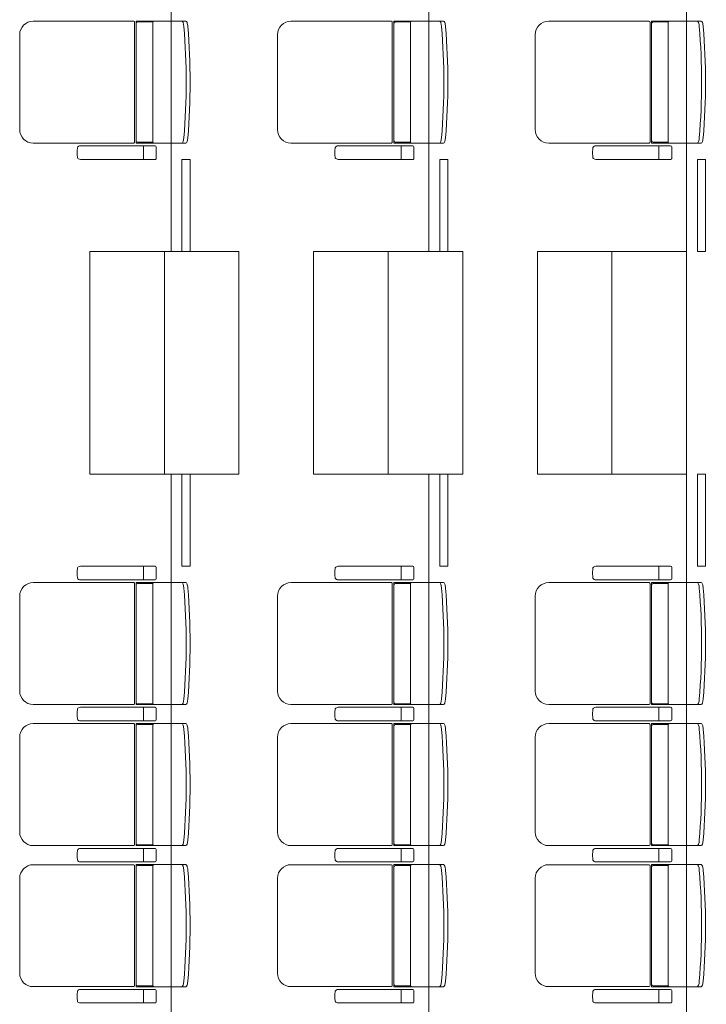
# Model space of a CAD drawing. Units: millimetres. Extents: x -125702 to -41602, y -29105 to 30295.
# Drawn here: x -66158 to -63627, y -5593 to -1963 of the extents above; entities that cross this region are included whole.
import ezdxf

# ---------------------------------------------------------------- set-up
doc = ezdxf.new("R2010")
doc.units = ezdxf.units.MM
doc.header["$LTSCALE"] = 25
for name, color, linetype in [('_0-0_0', 7, 'Continuous'), ('_2-7_04_文字1', 7, 'Continuous'), ('_5-3_10_間仕切2', 7, 'Continuous')]:
    doc.layers.add(name, color=color, linetype=linetype)

# ---------------------------------------------------------------- blocks, each defined once
blk = doc.blocks.new('DC_GROUP_３階・４階\u3000ホール平面\u3000観覧席配置図：20180915_883')
at = {"layer": '_0-0_0', "color": 6, "linetype": 'Continuous', "lineweight": 18}
for p, q in [((18165.9, -2428.2), (18165.7, -2428.2)), ((18440.9, -2428.2), (18165.9, -2428.2)), ((18397.8, -2432.2), (18397.8, -2453.2)), ((18397.8, -2474.2), (18397.8, -2453.2)), ((18445.2, -2474.2), (18445.2, -2432.2)), ((18165.7, -2478.2), (18165.9, -2478.2)), ((18165.9, -2478.2), (18440.9, -2478.2))]:
    blk.add_line(p, q, dxfattribs=at)
for centre, major_axis, ratio, start_param, end_param in [((18165.7, -2436.3), (10.9, 0), 0.747291, 1.570796, 2.890065), ((18397.4, -2432.2), (0, -4), 0.102319, 1.570796, 3.141593), ((18440.9, -2432.2), (4.31, 0), 0.928548, 0, 1.570796), ((18157.8, -2453.2), (0, 25), 0.16465, 0.713788, 2.427805), ((18165.7, -2470.1), (-10.9, 0), 0.747291, 0.251528, 1.570796), ((18397.4, -2474.2), (0, 4), 0.102319, 3.141593, 4.712389), ((18440.9, -2474.2), (-4.31, 0), 0.928548, 1.570796, 3.141593)]:
    blk.add_ellipse(centre, major_axis=major_axis, ratio=ratio, start_param=start_param, end_param=end_param, dxfattribs=at)
blk = doc.blocks.new('DC_GROUP_３階・４階\u3000ホール平面\u3000観覧席配置図：20180915_885')
at = {"color": 6, "linetype": 'Continuous', "lineweight": 18}
for p, q in [((18376.4, -1971.4), (18433, -1971.4)), ((18376.4, -2415), (18433, -2415))]:
    blk.add_line(p, q, dxfattribs=at)
at = {"layer": '_0-0_0', "color": 6, "linetype": 'Continuous', "lineweight": 18}
for p, q in [((18362.5, -1968.4), (17991.8, -1968.4)), ((18365.4, -1973.2), (18365.4, -2413.2)), ((18371.4, -2418.2), (18371.4, -1968.2)), ((18554.3, -1968.2), (18371.4, -1968.2)), ((18432.6, -1973.2), (18432.6, -2413.2)), ((17941.8, -2018.4), (17941.8, -2368)), ((18362.5, -2418), (17991.8, -2418)), ((18554.3, -2418.2), (18371.4, -2418.2))]:
    blk.add_line(p, q, dxfattribs=at)
for centre, radius, start, end in [((17991.8, -2018.4), 50, 90, 180), ((18376.4, -1976.4), 5, 90, 180), ((18437.6, -1973.2), 5, 90, 180), ((16061.2, -2193.2), 2494.3, 355.29, 4.71), ((16075.7, -2193.2), 2494.3, 355.29, 4.71), ((17991.8, -2368), 50, 180, 270), ((18376.4, -2410), 5, 180, 270), ((18437.6, -2413.2), 5, 180, 270)]:
    blk.add_arc(centre, radius, start, end, dxfattribs=at)
for centre, major_axis, ratio, start_param, end_param in [((18361.3, -1973.2), (0, -5), 0.825886, 1.570796, 2.857799), ((18541.5, -1988.8), (1.7, -20.6), 0.272046, 1.570797, 3.141593), ((18556, -1988.8), (1.7, -20.6), 0.272046, 1.570796, 3.141593), ((18361.3, -2413.2), (0, 5), 0.825886, 3.425387, 4.712389), ((18541.5, -2397.5), (1.7, 20.6), 0.272046, 3.141593, 4.712389), ((18556, -2397.5), (1.7, 20.6), 0.272046, 3.141593, 4.712389)]:
    blk.add_ellipse(centre, major_axis=major_axis, ratio=ratio, start_param=start_param, end_param=end_param, dxfattribs=at)
blk = doc.blocks.new('DC_GROUP_３階・４階\u3000ホール平面\u3000観覧席配置図：20180915_1019')
at = {"layer": '_0-0_0', "color": 6, "linetype": 'Continuous', "lineweight": 18}
for p, q in [((19115.9, -2428.2), (19115.7, -2428.2)), ((19390.9, -2428.2), (19115.9, -2428.2)), ((19347.8, -2432.2), (19347.8, -2453.2)), ((19347.8, -2474.2), (19347.8, -2453.2)), ((19395.2, -2474.2), (19395.2, -2432.2)), ((19115.7, -2478.2), (19115.9, -2478.2)), ((19115.9, -2478.2), (19390.9, -2478.2))]:
    blk.add_line(p, q, dxfattribs=at)
for centre, major_axis, ratio, start_param, end_param in [((19115.7, -2436.3), (10.9, 0), 0.747291, 1.570796, 2.890065), ((19347.4, -2432.2), (0, -4), 0.102319, 1.570796, 3.141593), ((19390.9, -2432.2), (4.31, 0), 0.928548, 0, 1.570796), ((19107.8, -2453.2), (0, 25), 0.16465, 0.713788, 2.427805), ((19115.7, -2470.1), (-10.9, 0), 0.747291, 0.251528, 1.570796), ((19347.4, -2474.2), (0, 4), 0.102319, 3.141593, 4.712389), ((19390.9, -2474.2), (-4.31, 0), 0.928548, 1.570796, 3.141593)]:
    blk.add_ellipse(centre, major_axis=major_axis, ratio=ratio, start_param=start_param, end_param=end_param, dxfattribs=at)
blk = doc.blocks.new('DC_GROUP_３階・４階\u3000ホール平面\u3000観覧席配置図：20180915_1021')
at = {"color": 6, "linetype": 'Continuous', "lineweight": 18}
for p, q in [((19326.4, -1971.4), (19383, -1971.4)), ((19326.4, -2415), (19383, -2415))]:
    blk.add_line(p, q, dxfattribs=at)
at = {"layer": '_0-0_0', "color": 6, "linetype": 'Continuous', "lineweight": 18}
for p, q in [((19312.5, -1968.4), (18941.8, -1968.4)), ((19315.4, -1973.2), (19315.4, -2413.2)), ((19321.4, -2418.2), (19321.4, -1968.2)), ((19504.3, -1968.2), (19321.4, -1968.2)), ((19382.6, -1973.2), (19382.6, -2413.2)), ((18891.8, -2018.4), (18891.8, -2368)), ((19312.5, -2418), (18941.8, -2418)), ((19504.3, -2418.2), (19321.4, -2418.2))]:
    blk.add_line(p, q, dxfattribs=at)
for centre, radius, start, end in [((18941.8, -2018.4), 50, 90, 180), ((19326.4, -1976.4), 5, 90, 180), ((19387.6, -1973.2), 5, 90, 180), ((17011.2, -2193.2), 2494.3, 355.29, 4.71), ((17025.7, -2193.2), 2494.3, 355.29, 4.71), ((18941.8, -2368), 50, 180, 270), ((19326.4, -2410), 5, 180, 270), ((19387.6, -2413.2), 5, 180, 270)]:
    blk.add_arc(centre, radius, start, end, dxfattribs=at)
for centre, major_axis, ratio, start_param, end_param in [((19311.3, -1973.2), (0, -5), 0.825886, 1.570796, 2.857799), ((19491.5, -1988.8), (1.7, -20.6), 0.272046, 1.570797, 3.141593), ((19506, -1988.8), (1.7, -20.6), 0.272046, 1.570796, 3.141593), ((19311.3, -2413.2), (0, 5), 0.825886, 3.425387, 4.712389), ((19491.5, -2397.5), (1.7, 20.6), 0.272046, 3.141593, 4.712389), ((19506, -2397.5), (1.7, 20.6), 0.272046, 3.141593, 4.712389)]:
    blk.add_ellipse(centre, major_axis=major_axis, ratio=ratio, start_param=start_param, end_param=end_param, dxfattribs=at)
blk = doc.blocks.new('DC_GROUP_３階・４階\u3000ホール平面\u3000観覧席配置図：20180915_1155')
at = {"layer": '_0-0_0', "color": 6, "linetype": 'Continuous', "lineweight": 18}
for p, q in [((20065.9, -2428.2), (20065.7, -2428.2)), ((20340.9, -2428.2), (20065.9, -2428.2)), ((20297.8, -2432.2), (20297.8, -2453.2)), ((20297.8, -2474.2), (20297.8, -2453.2)), ((20345.2, -2474.2), (20345.2, -2432.2)), ((20065.7, -2478.2), (20065.9, -2478.2)), ((20065.9, -2478.2), (20340.9, -2478.2))]:
    blk.add_line(p, q, dxfattribs=at)
for centre, major_axis, ratio, start_param, end_param in [((20065.7, -2436.3), (10.9, 0), 0.747291, 1.570796, 2.890065), ((20297.4, -2432.2), (0, -4), 0.102319, 1.570796, 3.141593), ((20340.9, -2432.2), (4.31, 0), 0.928548, 0, 1.570796), ((20057.8, -2453.2), (0, 25), 0.16465, 0.713788, 2.427805), ((20065.7, -2470.1), (-10.9, 0), 0.747291, 0.251528, 1.570796), ((20297.4, -2474.2), (0, 4), 0.102319, 3.141593, 4.712389), ((20340.9, -2474.2), (-4.31, 0), 0.928548, 1.570796, 3.141593)]:
    blk.add_ellipse(centre, major_axis=major_axis, ratio=ratio, start_param=start_param, end_param=end_param, dxfattribs=at)
blk = doc.blocks.new('DC_GROUP_３階・４階\u3000ホール平面\u3000観覧席配置図：20180915_1157')
at = {"color": 6, "linetype": 'Continuous', "lineweight": 18}
for p, q in [((20276.4, -1971.4), (20333, -1971.4)), ((20276.4, -2415), (20333, -2415))]:
    blk.add_line(p, q, dxfattribs=at)
at = {"layer": '_0-0_0', "color": 6, "linetype": 'Continuous', "lineweight": 18}
for p, q in [((20262.5, -1968.4), (19891.8, -1968.4)), ((20265.4, -1973.2), (20265.4, -2413.2)), ((20271.4, -2418.2), (20271.4, -1968.2)), ((20454.3, -1968.2), (20271.4, -1968.2)), ((20332.6, -1973.2), (20332.6, -2413.2)), ((19841.8, -2018.4), (19841.8, -2368)), ((20262.5, -2418), (19891.8, -2418)), ((20454.3, -2418.2), (20271.4, -2418.2))]:
    blk.add_line(p, q, dxfattribs=at)
for centre, radius, start, end in [((19891.8, -2018.4), 50, 90, 180), ((20276.4, -1976.4), 5, 90, 180), ((20337.6, -1973.2), 5, 90, 180), ((17961.2, -2193.2), 2494.3, 355.29, 4.71), ((17975.7, -2193.2), 2494.3, 355.29, 4.71), ((19891.8, -2368), 50, 180, 270), ((20276.4, -2410), 5, 180, 270), ((20337.6, -2413.2), 5, 180, 270)]:
    blk.add_arc(centre, radius, start, end, dxfattribs=at)
for centre, major_axis, ratio, start_param, end_param in [((20261.3, -1973.2), (0, -5), 0.825886, 1.570796, 2.857799), ((20441.5, -1988.8), (1.7, -20.6), 0.272046, 1.570797, 3.141593), ((20456, -1988.8), (1.7, -20.6), 0.272046, 1.570796, 3.141593), ((20261.3, -2413.2), (0, 5), 0.825886, 3.425387, 4.712389), ((20441.5, -2397.5), (1.7, 20.6), 0.272046, 3.141593, 4.712389), ((20456, -2397.5), (1.7, 20.6), 0.272046, 3.141593, 4.712389)]:
    blk.add_ellipse(centre, major_axis=major_axis, ratio=ratio, start_param=start_param, end_param=end_param, dxfattribs=at)
blk = doc.blocks.new('DC_GROUP_３階・４階\u3000ホール平面\u3000観覧席配置図：20180915_1843')
at = {"layer": '_0-0_0', "color": 6, "linetype": 'Continuous', "lineweight": 18}
for p, q in [((18165.7, -5538.2), (18165.9, -5538.2)), ((18165.9, -5538.2), (18440.9, -5538.2)), ((18397.8, -5542.2), (18397.8, -5563.2)), ((18445.2, -5542.2), (18445.2, -5584.2)), ((18165.9, -5588.2), (18165.7, -5588.2)), ((18440.9, -5588.2), (18165.9, -5588.2)), ((18397.8, -5584.2), (18397.8, -5563.2))]:
    blk.add_line(p, q, dxfattribs=at)
for centre, major_axis, ratio, start_param, end_param in [((18157.8, -5563.2), (0, -25), 0.16465, 3.855381, 5.569397), ((18165.7, -5546.3), (-10.9, 0), 0.747291, 4.712389, 6.031657), ((18397.4, -5542.2), (0, -4), 0.102319, 1.570796, 3.141593), ((18440.9, -5542.2), (-4.31, 0), 0.928548, 3.141593, 4.712389), ((18165.7, -5580.1), (10.9, 0), 0.747291, 3.393121, 4.712389), ((18397.4, -5584.2), (0, 4), 0.102319, 3.141593, 4.712389), ((18440.9, -5584.2), (4.31, 0), 0.928548, 4.712389, 6.283185)]:
    blk.add_ellipse(centre, major_axis=major_axis, ratio=ratio, start_param=start_param, end_param=end_param, dxfattribs=at)
blk = doc.blocks.new('DC_GROUP_３階・４階\u3000ホール平面\u3000観覧席配置図：20180915_1844')
at = {"color": 6, "linetype": 'Continuous', "lineweight": 18}
for p, q in [((18376.4, -5601.4), (18433, -5601.4)), ((18376.4, -6045), (18433, -6045))]:
    blk.add_line(p, q, dxfattribs=at)
at = {"layer": '_0-0_0', "color": 6, "linetype": 'Continuous', "lineweight": 18}
for p, q in [((18362.5, -5598.4), (17991.8, -5598.4)), ((18365.4, -6043.2), (18365.4, -5603.2)), ((18371.4, -5598.2), (18371.4, -6048.2)), ((18554.3, -5598.2), (18371.4, -5598.2)), ((18432.6, -6043.2), (18432.6, -5603.2)), ((17941.8, -5998), (17941.8, -5648.4)), ((18362.5, -6048), (17991.8, -6048)), ((18554.3, -6048.2), (18371.4, -6048.2))]:
    blk.add_line(p, q, dxfattribs=at)
for centre, radius, start, end in [((17991.8, -5648.4), 50, 90, 180), ((18376.4, -5606.4), 5, 90, 180), ((18437.6, -5603.2), 5, 90, 180), ((16061.2, -5823.2), 2494.3, 355.29, 4.71), ((16075.7, -5823.2), 2494.3, 355.29, 4.71), ((17991.8, -5998), 50, 180, 270), ((18376.4, -6040), 5, 180, 270), ((18437.6, -6043.2), 5, 180, 270)]:
    blk.add_arc(centre, radius, start, end, dxfattribs=at)
for centre, major_axis, ratio, start_param, end_param in [((18361.3, -5603.2), (0, -5), 0.825886, 1.570796, 2.857799), ((18541.5, -5618.8), (1.7, -20.6), 0.272046, 1.570797, 3.141593), ((18556, -5618.8), (1.7, -20.6), 0.272046, 1.570796, 3.141593), ((18361.3, -6043.2), (0, 5), 0.825886, 3.425387, 4.712389), ((18541.5, -6027.5), (1.7, 20.6), 0.272046, 3.141593, 4.712389), ((18556, -6027.5), (1.7, 20.6), 0.272046, 3.141593, 4.712389)]:
    blk.add_ellipse(centre, major_axis=major_axis, ratio=ratio, start_param=start_param, end_param=end_param, dxfattribs=at)
blk = doc.blocks.new('DC_GROUP_３階・４階\u3000ホール平面\u3000観覧席配置図：20180915_1845')
at = {"layer": '_0-0_0', "color": 6, "linetype": 'Continuous', "lineweight": 18}
for p, q in [((18165.7, -5018.2), (18165.9, -5018.2)), ((18165.9, -5018.2), (18440.9, -5018.2)), ((18397.8, -5022.2), (18397.8, -5043.2)), ((18397.8, -5064.2), (18397.8, -5043.2)), ((18445.2, -5022.2), (18445.2, -5064.2)), ((18165.9, -5068.2), (18165.7, -5068.2)), ((18440.9, -5068.2), (18165.9, -5068.2))]:
    blk.add_line(p, q, dxfattribs=at)
for centre, major_axis, ratio, start_param, end_param in [((18157.8, -5043.2), (0, -25), 0.16465, 3.855381, 5.569397), ((18165.7, -5026.3), (-10.9, 0), 0.747291, 4.712389, 6.031657), ((18397.4, -5022.2), (0, -4), 0.102319, 1.570796, 3.141593), ((18440.9, -5022.2), (-4.31, 0), 0.928548, 3.141593, 4.712389), ((18165.7, -5060.1), (10.9, 0), 0.747291, 3.393121, 4.712389), ((18397.4, -5064.2), (0, 4), 0.102319, 3.141593, 4.712389), ((18440.9, -5064.2), (4.31, 0), 0.928548, 4.712389, 6.283185)]:
    blk.add_ellipse(centre, major_axis=major_axis, ratio=ratio, start_param=start_param, end_param=end_param, dxfattribs=at)
blk = doc.blocks.new('DC_GROUP_３階・４階\u3000ホール平面\u3000観覧席配置図：20180915_1846')
at = {"color": 6, "linetype": 'Continuous', "lineweight": 18}
for p, q in [((18376.4, -5081.4), (18433, -5081.4)), ((18376.4, -5525), (18433, -5525))]:
    blk.add_line(p, q, dxfattribs=at)
at = {"layer": '_0-0_0', "color": 6, "linetype": 'Continuous', "lineweight": 18}
for p, q in [((18362.5, -5078.4), (17991.8, -5078.4)), ((18371.4, -5078.2), (18371.4, -5528.2)), ((18554.3, -5078.2), (18371.4, -5078.2)), ((18365.4, -5523.2), (18365.4, -5083.2)), ((18432.6, -5523.2), (18432.6, -5083.2)), ((17941.8, -5478), (17941.8, -5128.4)), ((18362.5, -5528), (17991.8, -5528)), ((18554.3, -5528.2), (18371.4, -5528.2))]:
    blk.add_line(p, q, dxfattribs=at)
for centre, radius, start, end in [((17991.8, -5128.4), 50, 90, 180), ((18376.4, -5086.4), 5, 90, 180), ((18437.6, -5083.2), 5, 90, 180), ((16061.2, -5303.2), 2494.3, 355.29, 4.71), ((16075.7, -5303.2), 2494.3, 355.29, 4.71), ((17991.8, -5478), 50, 180, 270), ((18376.4, -5520), 5, 180, 270), ((18437.6, -5523.2), 5, 180, 270)]:
    blk.add_arc(centre, radius, start, end, dxfattribs=at)
for centre, major_axis, ratio, start_param, end_param in [((18361.3, -5083.2), (0, -5), 0.825886, 1.570796, 2.857799), ((18541.5, -5098.8), (1.7, -20.6), 0.272046, 1.570797, 3.141593), ((18556, -5098.8), (1.7, -20.6), 0.272046, 1.570796, 3.141593), ((18541.5, -5507.5), (1.7, 20.6), 0.272046, 3.141593, 4.712389), ((18556, -5507.5), (1.7, 20.6), 0.272046, 3.141593, 4.712389), ((18361.3, -5523.2), (0, 5), 0.825886, 3.425387, 4.712389)]:
    blk.add_ellipse(centre, major_axis=major_axis, ratio=ratio, start_param=start_param, end_param=end_param, dxfattribs=at)
blk = doc.blocks.new('DC_GROUP_３階・４階\u3000ホール平面\u3000観覧席配置図：20180915_1899')
at = {"layer": '_0-0_0', "color": 6, "linetype": 'Continuous', "lineweight": 18}
for p, q in [((19115.7, -5538.2), (19115.9, -5538.2)), ((19115.9, -5538.2), (19390.9, -5538.2)), ((19347.8, -5542.2), (19347.8, -5563.2)), ((19395.2, -5542.2), (19395.2, -5584.2)), ((19115.9, -5588.2), (19115.7, -5588.2)), ((19390.9, -5588.2), (19115.9, -5588.2)), ((19347.8, -5584.2), (19347.8, -5563.2))]:
    blk.add_line(p, q, dxfattribs=at)
for centre, major_axis, ratio, start_param, end_param in [((19107.8, -5563.2), (0, -25), 0.16465, 3.855381, 5.569397), ((19115.7, -5546.3), (-10.9, 0), 0.747291, 4.712389, 6.031657), ((19347.4, -5542.2), (0, -4), 0.102319, 1.570796, 3.141593), ((19390.9, -5542.2), (-4.31, 0), 0.928548, 3.141593, 4.712389), ((19115.7, -5580.1), (10.9, 0), 0.747291, 3.393121, 4.712389), ((19347.4, -5584.2), (0, 4), 0.102319, 3.141593, 4.712389), ((19390.9, -5584.2), (4.31, 0), 0.928548, 4.712389, 6.283185)]:
    blk.add_ellipse(centre, major_axis=major_axis, ratio=ratio, start_param=start_param, end_param=end_param, dxfattribs=at)
blk = doc.blocks.new('DC_GROUP_３階・４階\u3000ホール平面\u3000観覧席配置図：20180915_1900')
at = {"color": 6, "linetype": 'Continuous', "lineweight": 18}
for p, q in [((19326.4, -5601.4), (19383, -5601.4)), ((19326.4, -6045), (19383, -6045))]:
    blk.add_line(p, q, dxfattribs=at)
at = {"layer": '_0-0_0', "color": 6, "linetype": 'Continuous', "lineweight": 18}
for p, q in [((19312.5, -5598.4), (18941.8, -5598.4)), ((19315.4, -6043.2), (19315.4, -5603.2)), ((19321.4, -5598.2), (19321.4, -6048.2)), ((19504.3, -5598.2), (19321.4, -5598.2)), ((19382.6, -6043.2), (19382.6, -5603.2)), ((18891.8, -5998), (18891.8, -5648.4)), ((19312.5, -6048), (18941.8, -6048)), ((19504.3, -6048.2), (19321.4, -6048.2))]:
    blk.add_line(p, q, dxfattribs=at)
for centre, radius, start, end in [((18941.8, -5648.4), 50, 90, 180), ((19326.4, -5606.4), 5, 90, 180), ((19387.6, -5603.2), 5, 90, 180), ((17011.2, -5823.2), 2494.3, 355.29, 4.71), ((17025.7, -5823.2), 2494.3, 355.29, 4.71), ((18941.8, -5998), 50, 180, 270), ((19326.4, -6040), 5, 180, 270), ((19387.6, -6043.2), 5, 180, 270)]:
    blk.add_arc(centre, radius, start, end, dxfattribs=at)
for centre, major_axis, ratio, start_param, end_param in [((19311.3, -5603.2), (0, -5), 0.825886, 1.570796, 2.857799), ((19491.5, -5618.8), (1.7, -20.6), 0.272046, 1.570797, 3.141593), ((19506, -5618.8), (1.7, -20.6), 0.272046, 1.570796, 3.141593), ((19311.3, -6043.2), (0, 5), 0.825886, 3.425387, 4.712389), ((19491.5, -6027.5), (1.7, 20.6), 0.272046, 3.141593, 4.712389), ((19506, -6027.5), (1.7, 20.6), 0.272046, 3.141593, 4.712389)]:
    blk.add_ellipse(centre, major_axis=major_axis, ratio=ratio, start_param=start_param, end_param=end_param, dxfattribs=at)
blk = doc.blocks.new('DC_GROUP_３階・４階\u3000ホール平面\u3000観覧席配置図：20180915_1901')
at = {"layer": '_0-0_0', "color": 6, "linetype": 'Continuous', "lineweight": 18}
for p, q in [((19115.7, -5018.2), (19115.9, -5018.2)), ((19115.9, -5018.2), (19390.9, -5018.2)), ((19347.8, -5022.2), (19347.8, -5043.2)), ((19347.8, -5064.2), (19347.8, -5043.2)), ((19395.2, -5022.2), (19395.2, -5064.2)), ((19115.9, -5068.2), (19115.7, -5068.2)), ((19390.9, -5068.2), (19115.9, -5068.2))]:
    blk.add_line(p, q, dxfattribs=at)
for centre, major_axis, ratio, start_param, end_param in [((19107.8, -5043.2), (0, -25), 0.16465, 3.855381, 5.569397), ((19115.7, -5026.3), (-10.9, 0), 0.747291, 4.712389, 6.031657), ((19347.4, -5022.2), (0, -4), 0.102319, 1.570796, 3.141593), ((19390.9, -5022.2), (-4.31, 0), 0.928548, 3.141593, 4.712389), ((19115.7, -5060.1), (10.9, 0), 0.747291, 3.393121, 4.712389), ((19347.4, -5064.2), (0, 4), 0.102319, 3.141593, 4.712389), ((19390.9, -5064.2), (4.31, 0), 0.928548, 4.712389, 6.283185)]:
    blk.add_ellipse(centre, major_axis=major_axis, ratio=ratio, start_param=start_param, end_param=end_param, dxfattribs=at)
blk = doc.blocks.new('DC_GROUP_３階・４階\u3000ホール平面\u3000観覧席配置図：20180915_1902')
at = {"color": 6, "linetype": 'Continuous', "lineweight": 18}
for p, q in [((19326.4, -5081.4), (19383, -5081.4)), ((19326.4, -5525), (19383, -5525))]:
    blk.add_line(p, q, dxfattribs=at)
at = {"layer": '_0-0_0', "color": 6, "linetype": 'Continuous', "lineweight": 18}
for p, q in [((19312.5, -5078.4), (18941.8, -5078.4)), ((19321.4, -5078.2), (19321.4, -5528.2)), ((19504.3, -5078.2), (19321.4, -5078.2)), ((19315.4, -5523.2), (19315.4, -5083.2)), ((19382.6, -5523.2), (19382.6, -5083.2)), ((18891.8, -5478), (18891.8, -5128.4)), ((19312.5, -5528), (18941.8, -5528)), ((19504.3, -5528.2), (19321.4, -5528.2))]:
    blk.add_line(p, q, dxfattribs=at)
for centre, radius, start, end in [((18941.8, -5128.4), 50, 90, 180), ((19326.4, -5086.4), 5, 90, 180), ((19387.6, -5083.2), 5, 90, 180), ((17011.2, -5303.2), 2494.3, 355.29, 4.71), ((17025.7, -5303.2), 2494.3, 355.29, 4.71), ((18941.8, -5478), 50, 180, 270), ((19326.4, -5520), 5, 180, 270), ((19387.6, -5523.2), 5, 180, 270)]:
    blk.add_arc(centre, radius, start, end, dxfattribs=at)
for centre, major_axis, ratio, start_param, end_param in [((19311.3, -5083.2), (0, -5), 0.825886, 1.570796, 2.857799), ((19491.5, -5098.8), (1.7, -20.6), 0.272046, 1.570797, 3.141593), ((19506, -5098.8), (1.7, -20.6), 0.272046, 1.570796, 3.141593), ((19491.5, -5507.5), (1.7, 20.6), 0.272046, 3.141593, 4.712389), ((19506, -5507.5), (1.7, 20.6), 0.272046, 3.141593, 4.712389), ((19311.3, -5523.2), (0, 5), 0.825886, 3.425387, 4.712389)]:
    blk.add_ellipse(centre, major_axis=major_axis, ratio=ratio, start_param=start_param, end_param=end_param, dxfattribs=at)
blk = doc.blocks.new('DC_GROUP_３階・４階\u3000ホール平面\u3000観覧席配置図：20180915_1955')
at = {"layer": '_0-0_0', "color": 6, "linetype": 'Continuous', "lineweight": 18}
for p, q in [((20065.7, -5538.2), (20065.9, -5538.2)), ((20065.9, -5538.2), (20340.9, -5538.2)), ((20297.8, -5542.2), (20297.8, -5563.2)), ((20345.2, -5542.2), (20345.2, -5584.2)), ((20065.9, -5588.2), (20065.7, -5588.2)), ((20340.9, -5588.2), (20065.9, -5588.2)), ((20297.8, -5584.2), (20297.8, -5563.2))]:
    blk.add_line(p, q, dxfattribs=at)
for centre, major_axis, ratio, start_param, end_param in [((20057.8, -5563.2), (0, -25), 0.16465, 3.855381, 5.569397), ((20065.7, -5546.3), (-10.9, 0), 0.747291, 4.712389, 6.031657), ((20297.4, -5542.2), (0, -4), 0.102319, 1.570796, 3.141593), ((20340.9, -5542.2), (-4.31, 0), 0.928548, 3.141593, 4.712389), ((20065.7, -5580.1), (10.9, 0), 0.747291, 3.393121, 4.712389), ((20297.4, -5584.2), (0, 4), 0.102319, 3.141593, 4.712389), ((20340.9, -5584.2), (4.31, 0), 0.928548, 4.712389, 6.283185)]:
    blk.add_ellipse(centre, major_axis=major_axis, ratio=ratio, start_param=start_param, end_param=end_param, dxfattribs=at)
blk = doc.blocks.new('DC_GROUP_３階・４階\u3000ホール平面\u3000観覧席配置図：20180915_1956')
at = {"color": 6, "linetype": 'Continuous', "lineweight": 18}
for p, q in [((20276.4, -5601.4), (20333, -5601.4)), ((20276.4, -6045), (20333, -6045))]:
    blk.add_line(p, q, dxfattribs=at)
at = {"layer": '_0-0_0', "color": 6, "linetype": 'Continuous', "lineweight": 18}
for p, q in [((20262.5, -5598.4), (19891.8, -5598.4)), ((20265.4, -6043.2), (20265.4, -5603.2)), ((20271.4, -5598.2), (20271.4, -6048.2)), ((20454.3, -5598.2), (20271.4, -5598.2)), ((20332.6, -6043.2), (20332.6, -5603.2)), ((19841.8, -5998), (19841.8, -5648.4)), ((20262.5, -6048), (19891.8, -6048)), ((20454.3, -6048.2), (20271.4, -6048.2))]:
    blk.add_line(p, q, dxfattribs=at)
for centre, radius, start, end in [((19891.8, -5648.4), 50, 90, 180), ((20276.4, -5606.4), 5, 90, 180), ((20337.6, -5603.2), 5, 90, 180), ((17961.2, -5823.2), 2494.3, 355.29, 4.71), ((17975.7, -5823.2), 2494.3, 355.29, 4.71), ((19891.8, -5998), 50, 180, 270), ((20276.4, -6040), 5, 180, 270), ((20337.6, -6043.2), 5, 180, 270)]:
    blk.add_arc(centre, radius, start, end, dxfattribs=at)
for centre, major_axis, ratio, start_param, end_param in [((20261.3, -5603.2), (0, -5), 0.825886, 1.570796, 2.857799), ((20441.5, -5618.8), (1.7, -20.6), 0.272046, 1.570797, 3.141593), ((20456, -5618.8), (1.7, -20.6), 0.272046, 1.570796, 3.141593), ((20261.3, -6043.2), (0, 5), 0.825886, 3.425387, 4.712389), ((20441.5, -6027.5), (1.7, 20.6), 0.272046, 3.141593, 4.712389), ((20456, -6027.5), (1.7, 20.6), 0.272046, 3.141593, 4.712389)]:
    blk.add_ellipse(centre, major_axis=major_axis, ratio=ratio, start_param=start_param, end_param=end_param, dxfattribs=at)
blk = doc.blocks.new('DC_GROUP_３階・４階\u3000ホール平面\u3000観覧席配置図：20180915_1957')
at = {"layer": '_0-0_0', "color": 6, "linetype": 'Continuous', "lineweight": 18}
for p, q in [((20065.7, -5018.2), (20065.9, -5018.2)), ((20065.9, -5018.2), (20340.9, -5018.2)), ((20297.8, -5022.2), (20297.8, -5043.2)), ((20297.8, -5064.2), (20297.8, -5043.2)), ((20345.2, -5022.2), (20345.2, -5064.2)), ((20065.9, -5068.2), (20065.7, -5068.2)), ((20340.9, -5068.2), (20065.9, -5068.2))]:
    blk.add_line(p, q, dxfattribs=at)
for centre, major_axis, ratio, start_param, end_param in [((20057.8, -5043.2), (0, -25), 0.16465, 3.855381, 5.569397), ((20065.7, -5026.3), (-10.9, 0), 0.747291, 4.712389, 6.031657), ((20297.4, -5022.2), (0, -4), 0.102319, 1.570796, 3.141593), ((20340.9, -5022.2), (-4.31, 0), 0.928548, 3.141593, 4.712389), ((20065.7, -5060.1), (10.9, 0), 0.747291, 3.393121, 4.712389), ((20297.4, -5064.2), (0, 4), 0.102319, 3.141593, 4.712389), ((20340.9, -5064.2), (4.31, 0), 0.928548, 4.712389, 6.283185)]:
    blk.add_ellipse(centre, major_axis=major_axis, ratio=ratio, start_param=start_param, end_param=end_param, dxfattribs=at)
blk = doc.blocks.new('DC_GROUP_３階・４階\u3000ホール平面\u3000観覧席配置図：20180915_1958')
at = {"color": 6, "linetype": 'Continuous', "lineweight": 18}
for p, q in [((20276.4, -5081.4), (20333, -5081.4)), ((20276.4, -5525), (20333, -5525))]:
    blk.add_line(p, q, dxfattribs=at)
at = {"layer": '_0-0_0', "color": 6, "linetype": 'Continuous', "lineweight": 18}
for p, q in [((20262.5, -5078.4), (19891.8, -5078.4)), ((20271.4, -5078.2), (20271.4, -5528.2)), ((20454.3, -5078.2), (20271.4, -5078.2)), ((20265.4, -5523.2), (20265.4, -5083.2)), ((20332.6, -5523.2), (20332.6, -5083.2)), ((19841.8, -5478), (19841.8, -5128.4)), ((20262.5, -5528), (19891.8, -5528)), ((20454.3, -5528.2), (20271.4, -5528.2))]:
    blk.add_line(p, q, dxfattribs=at)
for centre, radius, start, end in [((19891.8, -5128.4), 50, 90, 180), ((20276.4, -5086.4), 5, 90, 180), ((20337.6, -5083.2), 5, 90, 180), ((17961.2, -5303.2), 2494.3, 355.29, 4.71), ((17975.7, -5303.2), 2494.3, 355.29, 4.71), ((19891.8, -5478), 50, 180, 270), ((20276.4, -5520), 5, 180, 270), ((20337.6, -5523.2), 5, 180, 270)]:
    blk.add_arc(centre, radius, start, end, dxfattribs=at)
for centre, major_axis, ratio, start_param, end_param in [((20261.3, -5083.2), (0, -5), 0.825886, 1.570796, 2.857799), ((20441.5, -5098.8), (1.7, -20.6), 0.272046, 1.570797, 3.141593), ((20456, -5098.8), (1.7, -20.6), 0.272046, 1.570796, 3.141593), ((20441.5, -5507.5), (1.7, 20.6), 0.272046, 3.141593, 4.712389), ((20456, -5507.5), (1.7, 20.6), 0.272046, 3.141593, 4.712389), ((20261.3, -5523.2), (0, 5), 0.825886, 3.425387, 4.712389)]:
    blk.add_ellipse(centre, major_axis=major_axis, ratio=ratio, start_param=start_param, end_param=end_param, dxfattribs=at)
blk = doc.blocks.new('DC_GROUP_３階・４階\u3000ホール平面\u3000観覧席配置図：20180915_1839')
at = {"layer": '_0-0_0', "color": 6, "linetype": 'Continuous', "lineweight": 18}
for p, q in [((18165.7, -6578.2), (18165.9, -6578.2)), ((18165.9, -6578.2), (18440.9, -6578.2)), ((18397.8, -6582.2), (18397.8, -6603.2)), ((18397.8, -6624.2), (18397.8, -6603.2)), ((18445.2, -6582.2), (18445.2, -6624.2)), ((18165.9, -6628.2), (18165.7, -6628.2)), ((18440.9, -6628.2), (18165.9, -6628.2))]:
    blk.add_line(p, q, dxfattribs=at)
for centre, major_axis, ratio, start_param, end_param in [((18157.8, -6603.2), (0, -25), 0.16465, 3.855381, 5.569397), ((18165.7, -6586.3), (-10.9, 0), 0.747291, 4.712389, 6.031657), ((18397.4, -6582.2), (0, -4), 0.102319, 1.570796, 3.141593), ((18440.9, -6582.2), (-4.31, 0), 0.928548, 3.141593, 4.712389), ((18165.7, -6620.1), (10.9, 0), 0.747291, 3.393121, 4.712389), ((18397.4, -6624.2), (0, 4), 0.102319, 3.141593, 4.712389), ((18440.9, -6624.2), (4.31, 0), 0.928548, 4.712389, 6.283185)]:
    blk.add_ellipse(centre, major_axis=major_axis, ratio=ratio, start_param=start_param, end_param=end_param, dxfattribs=at)
blk = doc.blocks.new('DC_GROUP_３階・４階\u3000ホール平面\u3000観覧席配置図：20180915_1841')
at = {"layer": '_0-0_0', "color": 6, "linetype": 'Continuous', "lineweight": 18}
for p, q in [((18165.7, -6058.2), (18165.9, -6058.2)), ((18165.9, -6058.2), (18440.9, -6058.2)), ((18397.8, -6062.2), (18397.8, -6083.2)), ((18397.8, -6104.2), (18397.8, -6083.2)), ((18445.2, -6062.2), (18445.2, -6104.2)), ((18165.9, -6108.2), (18165.7, -6108.2)), ((18440.9, -6108.2), (18165.9, -6108.2))]:
    blk.add_line(p, q, dxfattribs=at)
for centre, major_axis, ratio, start_param, end_param in [((18165.7, -6066.3), (-10.9, 0), 0.747291, 4.712389, 6.031657), ((18397.4, -6062.2), (0, -4), 0.102319, 1.570796, 3.141593), ((18440.9, -6062.2), (-4.31, 0), 0.928548, 3.141593, 4.712389), ((18157.8, -6083.2), (0, -25), 0.16465, 3.855381, 5.569397), ((18165.7, -6100.1), (10.9, 0), 0.747291, 3.393121, 4.712389), ((18397.4, -6104.2), (0, 4), 0.102319, 3.141593, 4.712389), ((18440.9, -6104.2), (4.31, 0), 0.928548, 4.712389, 6.283185)]:
    blk.add_ellipse(centre, major_axis=major_axis, ratio=ratio, start_param=start_param, end_param=end_param, dxfattribs=at)
blk = doc.blocks.new('DC_GROUP_３階・４階\u3000ホール平面\u3000観覧席配置図：20180915_1842')
at = {"color": 6, "linetype": 'Continuous', "lineweight": 18}
for p, q in [((18376.4, -6121.4), (18433, -6121.4)), ((18376.4, -6565), (18433, -6565))]:
    blk.add_line(p, q, dxfattribs=at)
at = {"layer": '_0-0_0', "color": 6, "linetype": 'Continuous', "lineweight": 18}
for p, q in [((18362.5, -6118.4), (17991.8, -6118.4)), ((18365.4, -6563.2), (18365.4, -6123.2)), ((18371.4, -6118.2), (18371.4, -6568.2)), ((18554.3, -6118.2), (18371.4, -6118.2)), ((18432.6, -6563.2), (18432.6, -6123.2)), ((17941.8, -6518), (17941.8, -6168.4)), ((18362.5, -6568), (17991.8, -6568)), ((18554.3, -6568.2), (18371.4, -6568.2))]:
    blk.add_line(p, q, dxfattribs=at)
for centre, radius, start, end in [((17991.8, -6168.4), 50, 90, 180), ((18376.4, -6126.4), 5, 90, 180), ((18437.6, -6123.2), 5, 90, 180), ((16061.2, -6343.2), 2494.3, 355.29, 4.71), ((16075.7, -6343.2), 2494.3, 355.29, 4.71), ((17991.8, -6518), 50, 180, 270), ((18376.4, -6560), 5, 180, 270), ((18437.6, -6563.2), 5, 180, 270)]:
    blk.add_arc(centre, radius, start, end, dxfattribs=at)
for centre, major_axis, ratio, start_param, end_param in [((18361.3, -6123.2), (0, -5), 0.825886, 1.570796, 2.857799), ((18541.5, -6138.8), (1.7, -20.6), 0.272046, 1.570797, 3.141593), ((18556, -6138.8), (1.7, -20.6), 0.272046, 1.570796, 3.141593), ((18361.3, -6563.2), (0, 5), 0.825886, 3.425387, 4.712389), ((18541.5, -6547.5), (1.7, 20.6), 0.272046, 3.141593, 4.712389), ((18556, -6547.5), (1.7, 20.6), 0.272046, 3.141593, 4.712389)]:
    blk.add_ellipse(centre, major_axis=major_axis, ratio=ratio, start_param=start_param, end_param=end_param, dxfattribs=at)
blk = doc.blocks.new('DC_GROUP_３階・４階\u3000ホール平面\u3000観覧席配置図：20180915_1895')
at = {"layer": '_0-0_0', "color": 6, "linetype": 'Continuous', "lineweight": 18}
for p, q in [((19115.7, -6578.2), (19115.9, -6578.2)), ((19115.9, -6578.2), (19390.9, -6578.2)), ((19347.8, -6582.2), (19347.8, -6603.2)), ((19347.8, -6624.2), (19347.8, -6603.2)), ((19395.2, -6582.2), (19395.2, -6624.2)), ((19115.9, -6628.2), (19115.7, -6628.2)), ((19390.9, -6628.2), (19115.9, -6628.2))]:
    blk.add_line(p, q, dxfattribs=at)
for centre, major_axis, ratio, start_param, end_param in [((19107.8, -6603.2), (0, -25), 0.16465, 3.855381, 5.569397), ((19115.7, -6586.3), (-10.9, 0), 0.747291, 4.712389, 6.031657), ((19347.4, -6582.2), (0, -4), 0.102319, 1.570796, 3.141593), ((19390.9, -6582.2), (-4.31, 0), 0.928548, 3.141593, 4.712389), ((19115.7, -6620.1), (10.9, 0), 0.747291, 3.393121, 4.712389), ((19347.4, -6624.2), (0, 4), 0.102319, 3.141593, 4.712389), ((19390.9, -6624.2), (4.31, 0), 0.928548, 4.712389, 6.283185)]:
    blk.add_ellipse(centre, major_axis=major_axis, ratio=ratio, start_param=start_param, end_param=end_param, dxfattribs=at)
blk = doc.blocks.new('DC_GROUP_３階・４階\u3000ホール平面\u3000観覧席配置図：20180915_1897')
at = {"layer": '_0-0_0', "color": 6, "linetype": 'Continuous', "lineweight": 18}
for p, q in [((19115.7, -6058.2), (19115.9, -6058.2)), ((19115.9, -6058.2), (19390.9, -6058.2)), ((19347.8, -6062.2), (19347.8, -6083.2)), ((19347.8, -6104.2), (19347.8, -6083.2)), ((19395.2, -6062.2), (19395.2, -6104.2)), ((19115.9, -6108.2), (19115.7, -6108.2)), ((19390.9, -6108.2), (19115.9, -6108.2))]:
    blk.add_line(p, q, dxfattribs=at)
for centre, major_axis, ratio, start_param, end_param in [((19115.7, -6066.3), (-10.9, 0), 0.747291, 4.712389, 6.031657), ((19347.4, -6062.2), (0, -4), 0.102319, 1.570796, 3.141593), ((19390.9, -6062.2), (-4.31, 0), 0.928548, 3.141593, 4.712389), ((19107.8, -6083.2), (0, -25), 0.16465, 3.855381, 5.569397), ((19115.7, -6100.1), (10.9, 0), 0.747291, 3.393121, 4.712389), ((19347.4, -6104.2), (0, 4), 0.102319, 3.141593, 4.712389), ((19390.9, -6104.2), (4.31, 0), 0.928548, 4.712389, 6.283185)]:
    blk.add_ellipse(centre, major_axis=major_axis, ratio=ratio, start_param=start_param, end_param=end_param, dxfattribs=at)
blk = doc.blocks.new('DC_GROUP_３階・４階\u3000ホール平面\u3000観覧席配置図：20180915_1898')
at = {"color": 6, "linetype": 'Continuous', "lineweight": 18}
for p, q in [((19326.4, -6121.4), (19383, -6121.4)), ((19326.4, -6565), (19383, -6565))]:
    blk.add_line(p, q, dxfattribs=at)
at = {"layer": '_0-0_0', "color": 6, "linetype": 'Continuous', "lineweight": 18}
for p, q in [((19312.5, -6118.4), (18941.8, -6118.4)), ((19315.4, -6563.2), (19315.4, -6123.2)), ((19321.4, -6118.2), (19321.4, -6568.2)), ((19504.3, -6118.2), (19321.4, -6118.2)), ((19382.6, -6563.2), (19382.6, -6123.2)), ((18891.8, -6518), (18891.8, -6168.4)), ((19312.5, -6568), (18941.8, -6568)), ((19504.3, -6568.2), (19321.4, -6568.2))]:
    blk.add_line(p, q, dxfattribs=at)
for centre, radius, start, end in [((18941.8, -6168.4), 50, 90, 180), ((19326.4, -6126.4), 5, 90, 180), ((19387.6, -6123.2), 5, 90, 180), ((17011.2, -6343.2), 2494.3, 355.29, 4.71), ((17025.7, -6343.2), 2494.3, 355.29, 4.71), ((18941.8, -6518), 50, 180, 270), ((19326.4, -6560), 5, 180, 270), ((19387.6, -6563.2), 5, 180, 270)]:
    blk.add_arc(centre, radius, start, end, dxfattribs=at)
for centre, major_axis, ratio, start_param, end_param in [((19311.3, -6123.2), (0, -5), 0.825886, 1.570796, 2.857799), ((19491.5, -6138.8), (1.7, -20.6), 0.272046, 1.570797, 3.141593), ((19506, -6138.8), (1.7, -20.6), 0.272046, 1.570796, 3.141593), ((19311.3, -6563.2), (0, 5), 0.825886, 3.425387, 4.712389), ((19491.5, -6547.5), (1.7, 20.6), 0.272046, 3.141593, 4.712389), ((19506, -6547.5), (1.7, 20.6), 0.272046, 3.141593, 4.712389)]:
    blk.add_ellipse(centre, major_axis=major_axis, ratio=ratio, start_param=start_param, end_param=end_param, dxfattribs=at)
blk = doc.blocks.new('DC_GROUP_３階・４階\u3000ホール平面\u3000観覧席配置図：20180915_1951')
at = {"layer": '_0-0_0', "color": 6, "linetype": 'Continuous', "lineweight": 18}
for p, q in [((20065.7, -6578.2), (20065.9, -6578.2)), ((20065.9, -6578.2), (20340.9, -6578.2)), ((20297.8, -6582.2), (20297.8, -6603.2)), ((20297.8, -6624.2), (20297.8, -6603.2)), ((20345.2, -6582.2), (20345.2, -6624.2)), ((20065.9, -6628.2), (20065.7, -6628.2)), ((20340.9, -6628.2), (20065.9, -6628.2))]:
    blk.add_line(p, q, dxfattribs=at)
for centre, major_axis, ratio, start_param, end_param in [((20057.8, -6603.2), (0, -25), 0.16465, 3.855381, 5.569397), ((20065.7, -6586.3), (-10.9, 0), 0.747291, 4.712389, 6.031657), ((20297.4, -6582.2), (0, -4), 0.102319, 1.570796, 3.141593), ((20340.9, -6582.2), (-4.31, 0), 0.928548, 3.141593, 4.712389), ((20065.7, -6620.1), (10.9, 0), 0.747291, 3.393121, 4.712389), ((20297.4, -6624.2), (0, 4), 0.102319, 3.141593, 4.712389), ((20340.9, -6624.2), (4.31, 0), 0.928548, 4.712389, 6.283185)]:
    blk.add_ellipse(centre, major_axis=major_axis, ratio=ratio, start_param=start_param, end_param=end_param, dxfattribs=at)
blk = doc.blocks.new('DC_GROUP_３階・４階\u3000ホール平面\u3000観覧席配置図：20180915_1953')
at = {"layer": '_0-0_0', "color": 6, "linetype": 'Continuous', "lineweight": 18}
for p, q in [((20065.7, -6058.2), (20065.9, -6058.2)), ((20065.9, -6058.2), (20340.9, -6058.2)), ((20297.8, -6062.2), (20297.8, -6083.2)), ((20297.8, -6104.2), (20297.8, -6083.2)), ((20345.2, -6062.2), (20345.2, -6104.2)), ((20065.9, -6108.2), (20065.7, -6108.2)), ((20340.9, -6108.2), (20065.9, -6108.2))]:
    blk.add_line(p, q, dxfattribs=at)
for centre, major_axis, ratio, start_param, end_param in [((20065.7, -6066.3), (-10.9, 0), 0.747291, 4.712389, 6.031657), ((20297.4, -6062.2), (0, -4), 0.102319, 1.570796, 3.141593), ((20340.9, -6062.2), (-4.31, 0), 0.928548, 3.141593, 4.712389), ((20057.8, -6083.2), (0, -25), 0.16465, 3.855381, 5.569397), ((20065.7, -6100.1), (10.9, 0), 0.747291, 3.393121, 4.712389), ((20297.4, -6104.2), (0, 4), 0.102319, 3.141593, 4.712389), ((20340.9, -6104.2), (4.31, 0), 0.928548, 4.712389, 6.283185)]:
    blk.add_ellipse(centre, major_axis=major_axis, ratio=ratio, start_param=start_param, end_param=end_param, dxfattribs=at)
blk = doc.blocks.new('DC_GROUP_３階・４階\u3000ホール平面\u3000観覧席配置図：20180915_1954')
at = {"color": 6, "linetype": 'Continuous', "lineweight": 18}
for p, q in [((20276.4, -6121.4), (20333, -6121.4)), ((20276.4, -6565), (20333, -6565))]:
    blk.add_line(p, q, dxfattribs=at)
at = {"layer": '_0-0_0', "color": 6, "linetype": 'Continuous', "lineweight": 18}
for p, q in [((20262.5, -6118.4), (19891.8, -6118.4)), ((20265.4, -6563.2), (20265.4, -6123.2)), ((20271.4, -6118.2), (20271.4, -6568.2)), ((20454.3, -6118.2), (20271.4, -6118.2)), ((20332.6, -6563.2), (20332.6, -6123.2)), ((19841.8, -6518), (19841.8, -6168.4)), ((20262.5, -6568), (19891.8, -6568)), ((20454.3, -6568.2), (20271.4, -6568.2))]:
    blk.add_line(p, q, dxfattribs=at)
for centre, radius, start, end in [((19891.8, -6168.4), 50, 90, 180), ((20276.4, -6126.4), 5, 90, 180), ((20337.6, -6123.2), 5, 90, 180), ((17961.2, -6343.2), 2494.3, 355.29, 4.71), ((17975.7, -6343.2), 2494.3, 355.29, 4.71), ((19891.8, -6518), 50, 180, 270), ((20276.4, -6560), 5, 180, 270), ((20337.6, -6563.2), 5, 180, 270)]:
    blk.add_arc(centre, radius, start, end, dxfattribs=at)
for centre, major_axis, ratio, start_param, end_param in [((20261.3, -6123.2), (0, -5), 0.825886, 1.570796, 2.857799), ((20441.5, -6138.8), (1.7, -20.6), 0.272046, 1.570797, 3.141593), ((20456, -6138.8), (1.7, -20.6), 0.272046, 1.570796, 3.141593), ((20261.3, -6563.2), (0, 5), 0.825886, 3.425387, 4.712389), ((20441.5, -6547.5), (1.7, 20.6), 0.272046, 3.141593, 4.712389), ((20456, -6547.5), (1.7, 20.6), 0.272046, 3.141593, 4.712389)]:
    blk.add_ellipse(centre, major_axis=major_axis, ratio=ratio, start_param=start_param, end_param=end_param, dxfattribs=at)
blk = doc.blocks.new('DC_GROUP_３階・４階\u3000ホール平面\u3000観覧席配置図：20180915_230')
at = {"layer": '_2-7_04_文字1', "color": 9, "linetype": 'Continuous', "lineweight": 13}
for p, q in [((16275, -3858.2), (15725, -3858.2)), ((15725, -3858.2), (15725, -4678.2)), ((16275, -4678.2), (16275, -3858.2)), ((15725, -4678.2), (16275, -4678.2))]:
    blk.add_line(p, q, dxfattribs=at)
blk = doc.blocks.new('DC_GROUP_３階・４階\u3000ホール平面\u3000観覧席配置図：20180915_202')
at = {"layer": '_5-3_10_間仕切2', "color": 9, "linetype": 'Continuous', "lineweight": 13}
for p, q in [((17590, -3858.2), (17590, -3518.2)), ((17590, -3518.2), (17620, -3518.2)), ((17620, -3518.2), (17620, -3858.2)), ((17620, -3858.2), (17590, -3858.2))]:
    blk.add_line(p, q, dxfattribs=at)
blk = doc.blocks.new('DC_GROUP_３階・４階\u3000ホール平面\u3000観覧席配置図：20180915_204')
at = {"layer": '_5-3_10_間仕切2', "color": 9, "linetype": 'Continuous', "lineweight": 13}
for p, q in [((17590, -4678.2), (17590, -5018.2)), ((17620, -4678.2), (17590, -4678.2)), ((17620, -5018.2), (17620, -4678.2)), ((17590, -5018.2), (17620, -5018.2))]:
    blk.add_line(p, q, dxfattribs=at)

msp = doc.modelspace()

# ---------------------------------------------------------------- linework, layer by layer
at = {"layer": '_2-7_04_文字1', "color": 0, "linetype": 'Continuous', "lineweight": 18}
for p, q in [((-65600, 5721.8), (-65600, -2818.2)), ((-64650, 5711.8), (-64650, -2818.2)), ((-63700, 5721.8), (-63700, -2818.2)), ((-65625, -2818.2), (-65625, -3638.2)), ((-64800, -2818.2), (-64800, -3638.2)), ((-63975, -2818.2), (-63975, -3638.2)), ((-65600, -3638.2), (-65600, -12168.2)), ((-64650, -3638.2), (-64650, -12168.2)), ((-63700, -3638.2), (-63700, -12168.2))]:
    msp.add_line(p, q, dxfattribs=at)

# ---------------------------------------------------------------- block references
at = {"layer": '_0-0_0', "color": 0, "linetype": 'Continuous'}
for name, p in [('DC_GROUP_３階・４階\u3000ホール平面\u3000観覧席配置図：20180915_885', (-84100, 0)), ('DC_GROUP_３階・４階\u3000ホール平面\u3000観覧席配置図：20180915_1021', (-84100, 0)), ('DC_GROUP_３階・４階\u3000ホール平面\u3000観覧席配置図：20180915_1157', (-84100, 0)), ('DC_GROUP_３階・４階\u3000ホール平面\u3000観覧席配置図：20180915_883', (-84100, 0)), ('DC_GROUP_３階・４階\u3000ホール平面\u3000観覧席配置図：20180915_1019', (-84100, 0)), ('DC_GROUP_３階・４階\u3000ホール平面\u3000観覧席配置図：20180915_1155', (-84100, 0)), ('DC_GROUP_３階・４階\u3000ホール平面\u3000観覧席配置図：20180915_1845', (-84100, 1040)), ('DC_GROUP_３階・４階\u3000ホール平面\u3000観覧席配置図：20180915_1901', (-84100, 1040)), ('DC_GROUP_３階・４階\u3000ホール平面\u3000観覧席配置図：20180915_1957', (-84100, 1040)), ('DC_GROUP_３階・４階\u3000ホール平面\u3000観覧席配置図：20180915_1846', (-84100, 1040)), ('DC_GROUP_３階・４階\u3000ホール平面\u3000観覧席配置図：20180915_1902', (-84100, 1040)), ('DC_GROUP_３階・４階\u3000ホール平面\u3000観覧席配置図：20180915_1958', (-84100, 1040)), ('DC_GROUP_３階・４階\u3000ホール平面\u3000観覧席配置図：20180915_1843', (-84100, 1040)), ('DC_GROUP_３階・４階\u3000ホール平面\u3000観覧席配置図：20180915_1899', (-84100, 1040)), ('DC_GROUP_３階・４階\u3000ホール平面\u3000観覧席配置図：20180915_1955', (-84100, 1040)), ('DC_GROUP_３階・４階\u3000ホール平面\u3000観覧席配置図：20180915_1844', (-84100, 1040)), ('DC_GROUP_３階・４階\u3000ホール平面\u3000観覧席配置図：20180915_1900', (-84100, 1040)), ('DC_GROUP_３階・４階\u3000ホール平面\u3000観覧席配置図：20180915_1956', (-84100, 1040)), ('DC_GROUP_３階・４階\u3000ホール平面\u3000観覧席配置図：20180915_1841', (-84100, 1040)), ('DC_GROUP_３階・４階\u3000ホール平面\u3000観覧席配置図：20180915_1897', (-84100, 1040)), ('DC_GROUP_３階・４階\u3000ホール平面\u3000観覧席配置図：20180915_1953', (-84100, 1040)), ('DC_GROUP_３階・４階\u3000ホール平面\u3000観覧席配置図：20180915_1842', (-84100, 1040)), ('DC_GROUP_３階・４階\u3000ホール平面\u3000観覧席配置図：20180915_1898', (-84100, 1040)), ('DC_GROUP_３階・４階\u3000ホール平面\u3000観覧席配置図：20180915_1954', (-84100, 1040)), ('DC_GROUP_３階・４階\u3000ホール平面\u3000観覧席配置図：20180915_1839', (-84100, 1040)), ('DC_GROUP_３階・４階\u3000ホール平面\u3000観覧席配置図：20180915_1895', (-84100, 1040)), ('DC_GROUP_３階・４階\u3000ホール平面\u3000観覧席配置図：20180915_1951', (-84100, 1040))]:
    msp.add_blockref(name, p, dxfattribs=at)
at = {"layer": '_2-7_04_文字1', "color": 0, "linetype": 'Continuous'}
for p in [(-81625, 1040), (-80800, 1040), (-79975, 1040)]:
    msp.add_blockref('DC_GROUP_３階・４階\u3000ホール平面\u3000観覧席配置図：20180915_230', p, dxfattribs=at)
at = {"layer": '_5-3_10_間仕切2', "color": 0, "linetype": 'Continuous'}
for name, p in [('DC_GROUP_３階・４階\u3000ホール平面\u3000観覧席配置図：20180915_202', (-83150, 1040)), ('DC_GROUP_３階・４階\u3000ホール平面\u3000観覧席配置図：20180915_202', (-82200, 1040)), ('DC_GROUP_３階・４階\u3000ホール平面\u3000観覧席配置図：20180915_202', (-81250, 1040)), ('DC_GROUP_３階・４階\u3000ホール平面\u3000観覧席配置図：20180915_204', (-83150, 1040)), ('DC_GROUP_３階・４階\u3000ホール平面\u3000観覧席配置図：20180915_204', (-82200, 1040)), ('DC_GROUP_３階・４階\u3000ホール平面\u3000観覧席配置図：20180915_204', (-81250, 1040))]:
    msp.add_blockref(name, p, dxfattribs=at)

doc.saveas('drawing.dxf')
